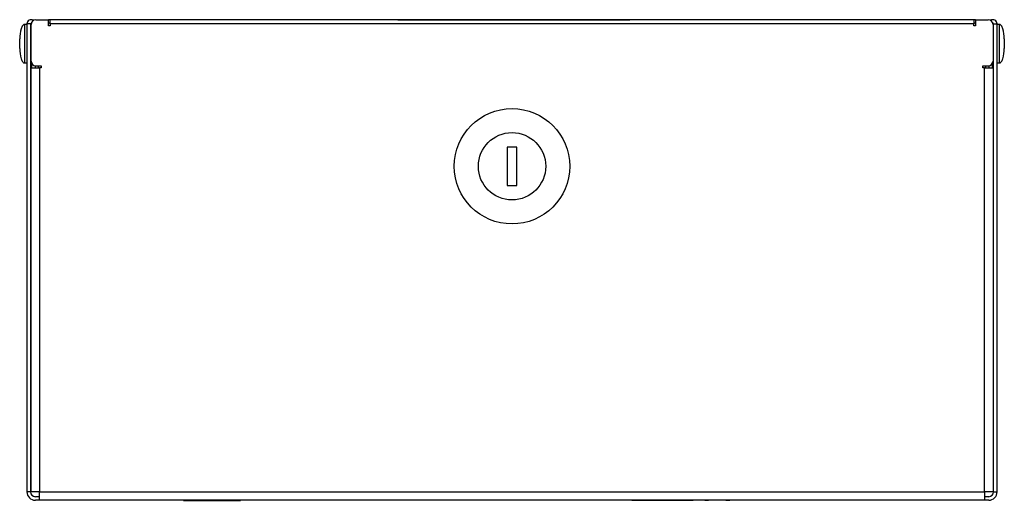
# Model space of a CAD drawing. Units: millimetres. Extents: x 9500 to 9904, y 2996 to 3435.
# Drawn here: x 9500 to 9705, y 2996 to 3096 of the extents above; entities that cross this region are included whole.
import ezdxf

# ---------------------------------------------------------------- set-up
doc = ezdxf.new("R2010")
doc.units = ezdxf.units.MM
doc.linetypes.add('SLD-Plná', pattern=[0])

msp = doc.modelspace()

# ---------------------------------------------------------------- linework, layer by layer
at = {"color": 7, "linetype": 'SLD-Plná', "lineweight": 25}
for p, q in [((9501.94, 3095.24), (9501.44, 3095.24)), ((9501.94, 3095.37), (9501.94, 2997.99)), ((9502.69, 3095.37), (9501.94, 3095.37)), ((9502.69, 3095.37), (9502.69, 2997.99)), ((9502.79, 3087.62), (9502.79, 3095.24)), ((9503.79, 3096.24), (9506.41, 3096.24)), ((9506.41, 3094.99), (9506.41, 3096.24)), ((9574.04, 3096.24), (9506.41, 3096.24)), ((9506.79, 3095.49), (9506.41, 3095.49)), ((9698.79, 3096.24), (9506.79, 3096.24)), ((9506.79, 3095.37), (9506.79, 3096.24)), ((9698.79, 3095.37), (9506.79, 3095.37)), ((9506.79, 3095.37), (9506.79, 3094.99)), ((9579.04, 3096.24), (9627.29, 3096.24)), ((9699.16, 3096.24), (9627.29, 3096.24)), ((9698.79, 3096.24), (9698.79, 3095.37)), ((9699.16, 3095.49), (9698.79, 3095.49)), ((9698.79, 3094.99), (9698.79, 3095.37)), ((9699.16, 3096.24), (9699.16, 3094.99)), ((9699.16, 3096.24), (9701.79, 3096.24)), ((9702.79, 3095.24), (9702.79, 3087.62)), ((9702.89, 3095.37), (9703.64, 3095.37)), ((9702.89, 2997.99), (9702.89, 3095.37)), ((9703.64, 2997.99), (9703.64, 3095.37)), ((9704.14, 3095.24), (9703.64, 3095.24)), ((9506.79, 3094.99), (9506.41, 3094.99)), ((9699.16, 3094.99), (9698.79, 3094.99)), ((9501.44, 3087.24), (9501.94, 3087.24)), ((9502.94, 3086.24), (9502.94, 3087.09)), ((9702.64, 3087.09), (9702.64, 3086.24)), ((9703.64, 3087.24), (9704.14, 3087.24)), ((9502.79, 2997.99), (9502.79, 3086.24)), ((9502.79, 3086.24), (9504.54, 3086.24)), ((9503.69, 3086.24), (9503.69, 3086.62)), ((9503.79, 3086.62), (9504.91, 3086.62)), ((9504.29, 3086.62), (9504.29, 3086.24)), ((9504.54, 3086.24), (9504.54, 2997.99)), ((9504.91, 3086.24), (9504.54, 3086.24)), ((9504.91, 3086.62), (9504.91, 3086.24)), ((9700.66, 3086.24), (9700.66, 3086.62)), ((9700.66, 3086.62), (9701.79, 3086.62)), ((9701.04, 3086.24), (9700.66, 3086.24)), ((9701.04, 2997.99), (9701.04, 3086.24)), ((9701.04, 3086.24), (9702.79, 3086.24)), ((9701.29, 3086.24), (9701.29, 3086.62)), ((9701.89, 3086.62), (9701.89, 3086.24)), ((9702.79, 3086.24), (9702.79, 2997.99)), ((9601.79, 3069.74), (9601.79, 3061.74)), ((9603.79, 3069.74), (9601.79, 3069.74)), ((9603.79, 3061.74), (9603.79, 3069.74)), ((9601.79, 3061.74), (9603.79, 3061.74)), ((9502.69, 2997.99), (9501.94, 2997.99)), ((9504.54, 2997.99), (9502.79, 2997.99)), ((9504.54, 2996.99), (9503.69, 2996.99)), ((9504.54, 2997.99), (9701.04, 2997.99)), ((9504.54, 2996.24), (9504.54, 2997.99)), ((9702.79, 2997.99), (9701.04, 2997.99)), ((9701.04, 2997.99), (9701.04, 2996.24)), ((9701.89, 2996.99), (9701.04, 2996.99)), ((9702.89, 2997.99), (9703.64, 2997.99)), ((9504.54, 2996.24), (9503.69, 2996.24)), ((9701.04, 2996.24), (9504.54, 2996.24)), ((9528.06, 2996.23), (9528.06, 2996.24)), ((9531.43, 2996.23), (9531.43, 2996.24)), ((9533.42, 2996.23), (9533.42, 2996.24)), ((9534.49, 2996.23), (9534.49, 2996.24)), ((9534.49, 2996.23), (9546.34, 2996.23)), ((9546.34, 2996.23), (9546.34, 2996.24)), ((9623.88, 2996.23), (9623.88, 2996.24)), ((9624.08, 2996.23), (9624.08, 2996.24)), ((9624.29, 2996.23), (9624.29, 2996.24)), ((9624.54, 2996.23), (9624.54, 2996.24)), ((9625.14, 2996.23), (9625.14, 2996.24)), ((9625.86, 2996.23), (9625.86, 2996.24)), ((9626.68, 2996.23), (9626.68, 2996.24)), ((9627.69, 2996.23), (9627.69, 2996.24)), ((9636.64, 2996.23), (9627.69, 2996.23)), ((9636.64, 2996.23), (9636.64, 2996.24)), ((9640.46, 2996.23), (9636.64, 2996.23)), ((9640.46, 2996.23), (9640.46, 2996.24)), ((9640.72, 2996.23), (9640.72, 2996.24)), ((9641.64, 2996.23), (9641.64, 2996.24)), ((9642.86, 2996.23), (9642.86, 2996.24)), ((9643.61, 2996.23), (9642.86, 2996.23)), ((9643.61, 2996.23), (9643.61, 2996.24)), ((9644.45, 2996.23), (9644.45, 2996.24)), ((9645.38, 2996.23), (9645.38, 2996.24)), ((9645.87, 2996.23), (9645.87, 2996.24)), ((9646.39, 2996.23), (9646.39, 2996.24)), ((9647.23, 2996.23), (9647.23, 2996.24)), ((9648.05, 2996.23), (9647.23, 2996.23)), ((9648.05, 2996.23), (9648.05, 2996.24)), ((9650.98, 2996.23), (9650.98, 2996.24)), ((9652.14, 2996.23), (9652.14, 2996.24)), ((9653.04, 2996.23), (9653.04, 2996.24)), ((9653.61, 2996.23), (9653.61, 2996.24)), ((9701.89, 2996.24), (9701.04, 2996.24))]:
    msp.add_line(p, q, dxfattribs=at)
at = {"color": 8, "linetype": 'SLD-Plná', "lineweight": 25}
msp.add_line((9704.14, 3087.24), (9704.14, 3095.24), dxfattribs=at)
at = {"color": 7, "linetype": 'SLD-Plná', "lineweight": 25}
for radius in [12, 7]:
    msp.add_circle((9602.79, 3065.74), radius, dxfattribs=at)
for centre, radius, start, end in [((9502.81, 3095.37), 0.875, 58.4511, 180), ((9502.81, 3095.37), 0.125, 0, 180), ((9503.79, 3095.24), 1, 90, 180), ((9701.79, 3095.24), 1, 0, 90), ((9702.76, 3095.37), 0.875, 0, 122.1203), ((9702.76, 3095.37), 0.125, 0, 93.0761), ((9503.79, 3087.62), 1, 180, 270), ((9701.79, 3087.62), 1, 270, 0), ((9503.69, 2997.99), 1.75, 180, 270), ((9503.69, 2997.99), 1, 180, 270), ((9701.89, 2997.99), 1.75, 270, 0), ((9701.89, 2997.99), 1, 270, 0)]:
    msp.add_arc(centre, radius, start, end, dxfattribs=at)
for points, knots in [([(9501.44, 3095.24), (9501.41, 3095.24), (9501.34, 3095.24), (9501.21, 3095.18), (9500.94, 3094.92), (9500.52, 3093.93), (9500.47, 3092.96), (9500.44, 3092.24)], [0, 0, 0, 0, 0.027255, 0.057201, 0.131091, 0.356283, 1, 1, 1, 1]), ([(9705.14, 3092.24), (9705.1, 3092.96), (9705.05, 3093.93), (9704.64, 3094.92), (9704.37, 3095.18), (9704.23, 3095.24), (9704.17, 3095.24), (9704.14, 3095.24)], [0, 0, 0, 0, 0.643717, 0.868909, 0.942799, 0.972745, 1, 1, 1, 1]), ([(9500.44, 3090.24), (9500.47, 3089.53), (9500.52, 3088.56), (9500.94, 3087.57), (9501.21, 3087.31), (9501.34, 3087.25), (9501.41, 3087.25), (9501.44, 3087.24)], [0, 0, 0, 0, 0.643717, 0.868909, 0.942799, 0.972745, 1, 1, 1, 1]), ([(9704.33, 3087.31), (9704.39, 3087.35), (9704.65, 3087.56), (9705.04, 3088.58), (9705.09, 3089.53), (9705.14, 3090.24)], [0, 0, 0, 0, 0.072443, 0.312834, 1, 1, 1, 1]), ([(9704.14, 3087.24), (9704.17, 3087.25), (9704.23, 3087.25), (9704.3, 3087.28), (9704.33, 3087.3), (9704.33, 3087.31)], [0, 0, 0, 0, 0.431065, 0.904677, 1, 1, 1, 1])]:
    msp.add_open_spline(points, degree=3, knots=knots, dxfattribs=at)
at = {"color": 8, "linetype": 'SLD-Plná', "lineweight": 25}
msp.add_open_spline([(9501.44, 3095.24), (9501.44, 3095.18), (9501.44, 3095.06), (9501.44, 3094.14), (9501.44, 3092.82), (9501.44, 3091.24), (9501.44, 3089.67), (9501.44, 3088.35), (9501.44, 3087.42), (9501.44, 3087.3), (9501.44, 3087.24)], degree=3, dxfattribs=at)
at = {"color": 7, "linetype": 'SLD-Plná', "lineweight": 25}
for points in [[(9500.44, 3090.24), (9500.44, 3090.26), (9500.44, 3090.29), (9500.44, 3090.52), (9500.44, 3090.85), (9500.44, 3091.24), (9500.44, 3091.64), (9500.44, 3091.97), (9500.44, 3092.2), (9500.44, 3092.23), (9500.44, 3092.24)], [(9705.14, 3092.24), (9705.14, 3092.23), (9705.14, 3092.2), (9705.14, 3091.97), (9705.14, 3091.64), (9705.14, 3091.24), (9705.14, 3090.85), (9705.14, 3090.52), (9705.14, 3090.29), (9705.14, 3090.26), (9705.14, 3090.24)]]:
    msp.add_open_spline(points, degree=3, dxfattribs=at)

doc.saveas('drawing.dxf')
